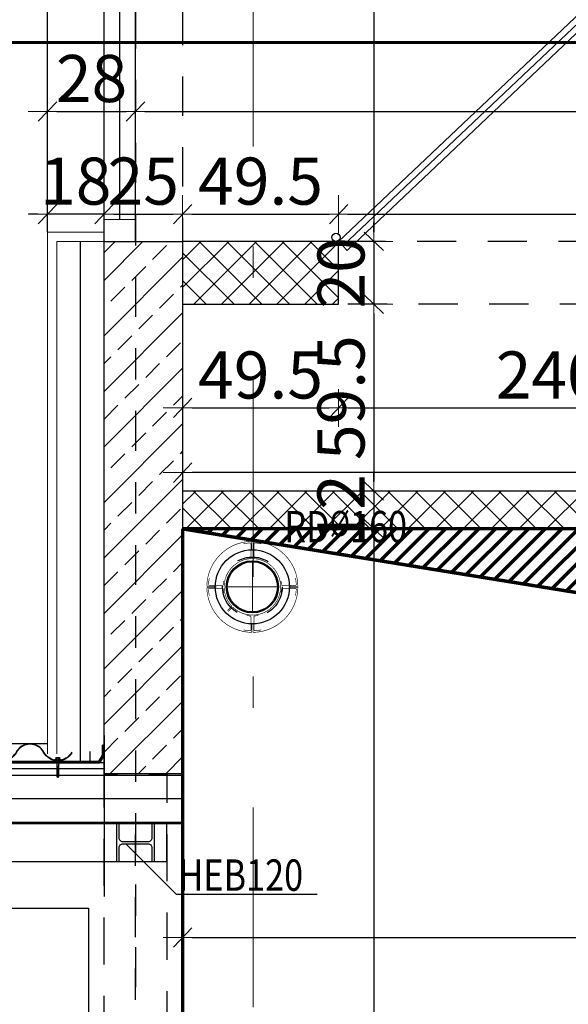
# Model space of a CAD drawing. Units: metres. Extents: x -439 to 620, y -556 to 266.
# Drawn here: x 29 to 31, y 3 to 6 of the extents above; entities that cross this region are included whole.
import ezdxf

# ---------------------------------------------------------------- set-up
doc = ezdxf.new("R2010")
doc.units = ezdxf.units.M
doc.header["$MEASUREMENT"] = 0
doc.header["$PDSIZE"] = -2
for name, pattern in [('CONTINUA', [0]), ('DASHDOT', [25.4, 12.7, -6.35, 0, -6.35]), ('DASHDOT2', [12.7, 6.35, -3.175, 0, -3.175]), ('DASHED', [0.75, 0.5, -0.25]), ('DASHED2', [0.375, 0.25, -0.125]), ('HIDDEN2', [0.1875, 0.125, -0.0625])]:
    doc.linetypes.add(name, pattern=pattern)
doc.layers.get('0').update_dxf_attribs({"lineweight": 0})
doc.layers.get('Defpoints').update_dxf_attribs({"lineweight": 0})
for name, color, linetype, lineweight in [('_OTWORY ISTNIEJĄCE', 3, 'Continuous', 0), ('A_DRZWI', 5, 'Continuous', 9), ('A_DRZWI_METKI', 5, 'Continuous', 9), ('A_OCIEPLENIE', 8, 'Continuous', 30), ('A_ST_SLUPKI', 4, 'Continuous', 0), ('A_WW_TYNK', 5, 'Continuous', 0), ('K_STAL_OPIS', 6, 'Continuous', 30), ('TERMINAL - OSIE', 6, 'Continuous', 0), ('TERMINAL-OSIE SŁUPY', 1, 'Continuous', 0), ('w_wym_wewnetrzne główne', 134, 'Continuous', 0)]:
    doc.layers.add(name, color=color, linetype=linetype, lineweight=lineweight)
for name, color, linetype in [('a szklo', 5, 'Continuous'), ('A_DACH', 1, 'Continuous'), ('A_IZOLACJA', 8, 'Continuous'), ('A_ODWODNIENIE_RURY SPUSTOWE', 5, 'Continuous'), ('A_okładzina ściany', 9, 'Continuous'), ('A_OSIE FUNDAMENTU PARAPETU', 6, 'DASHED2'), ('A_STALOWA KASETA', 5, 'Continuous'), ('A_SZAFKI-WENT-ELE', 6, 'Continuous'), ('A_WIDOK', 8, 'Continuous'), ('A_WYCIERACZKI', 252, 'Continuous'), ('ALU_PROFIL', 6, 'Continuous'), ('H_MUR', 8, 'Continuous'), ('H_ZELBET', 8, 'Continuous'), ('K_OBRYS FUNDAMENTU PARAPETY', 5, 'DASHED'), ('k_otwory_strop', 171, 'Continuous'), ('K_STAL', 4, 'Continuous'), ('K_ZELBET', 2, 'Continuous'), ('P_PRZEKROJOWE', 2, 'Continuous'), ('w_wym zewn', 1, 'Continuous'), ('ŁĄCZNIK', 6, 'Continuous')]:
    doc.layers.add(name, color=color, linetype=linetype)
doc.layers.add('A_SC_murowane od odp REI parter', color=7, linetype='Continuous', true_color=0xf52714)
doc.styles.add('ARE', font='txt.shx', dxfattribs={"width": 0.7})
doc.styles.add('ROMANS', font='romans', dxfattribs={"height": 0.2})
doc.linetypes.add('BATTING', pattern='A,0.00254,-2.54,[134,ltypeshp.shx,S=2.54,R=0,X=-2.54,Y=0],-5.08,[134,ltypeshp.shx,S=2.54,R=180,X=2.54,Y=0],-2.54', length=10.16254)
doc.dimstyles.new('100', dxfattribs={"dimscale": 0.015, "dimtxt": 12, "dimasz": 2, "dimexe": 0.03, "dimexo": 0.03, "dimgap": 2, "dimtad": 1, "dimlfac": 100, "dimrnd": 0.5, "dimdsep": 46, "dimtxsty": 'ARE', "dimblk1": 'B2', "dimblk2": 'B2', "dimsah": 1, "dimcen": 0.09, "dimse1": 1, "dimse2": 1, "dimadec": 0, "dimazin": 0, "dimtfac": 1, "dimtix": 1, "dimtmove": 2, "dimatfit": 3, "dimldrblk": 'B2', "dimfxl": 0, "dimtolj": 1, "dimarcsym": 0})

# ---------------------------------------------------------------- blocks, each defined once
blk = doc.blocks.new('_osie')
at = {"layer": 'TERMINAL-OSIE SŁUPY', "color": 1, "linetype": 'DASHDOT2', "ltscale": 0.1}
blk.add_line((29.9999, 62.2763), (29.9999, -17.5014), dxfattribs=at)
blk = doc.blocks.new('LINIE PRZEKROJOWE')
at = {"linetype": 'HIDDEN2', "ltscale": 10, "const_width": 0.01, "flags": 128}
blk.add_lwpolyline([(-3.9059, -45.4163), (108.8342, -45.4163)], dxfattribs=at)
blk = doc.blocks.new('B2')
for p, q in [((0, 2.01), (0, -2.01)), ((-2.06, 0), (2.06, 0)), ((-0.98, -1.03), (0.98, 1.03))]:
    blk.add_line(p, q)
blk = doc.blocks.new('*D456')
at = {"layer": 'Defpoints', "color": 0}
for p in [(30.5833, 7.1595), (30.3844, 5.1695), (30.5833, 5.1695)]:
    blk.add_point(p, dxfattribs=at)
at = {"layer": 'w_wym_wewnetrzne główne', "color": 0, "lineweight": -2}
blk.add_line((30.3844, 7.1295), (30.3844, 5.1995), dxfattribs=at)
at = {"layer": 'w_wym_wewnetrzne główne', "color": 0, "lineweight": -2, "xscale": 0.03, "yscale": 0.03, "zscale": 0.03}
for p, rotation in [((30.3844, 7.1595), 90), ((30.3844, 5.1695), 270)]:
    blk.add_blockref('B2', p, dxfattribs=dict(at, rotation=rotation))
at = {"layer": 'w_wym_wewnetrzne główne', "color": 1, "insert": (30.2794, 6.1645), "char_height": 0.15, "attachment_point": 5, "rotation": 90, "style": 'ARE'}
blk.add_mtext('\\A1;199', dxfattribs=at)
blk = doc.blocks.new('*D457')
at = {"layer": 'Defpoints', "color": 0}
for p in [(30.5833, 5.1695), (30.3844, 4.9695), (30.5833, 4.9695)]:
    blk.add_point(p, dxfattribs=at)
at = {"layer": 'w_wym_wewnetrzne główne', "color": 0, "lineweight": -2}
for p, q in [((30.3844, 5.1995), (30.3844, 5.2295)), ((30.3844, 5.1695), (30.3844, 4.9695)), ((30.3844, 4.9395), (30.3844, 4.9095))]:
    blk.add_line(p, q, dxfattribs=at)
at = {"layer": 'w_wym_wewnetrzne główne', "color": 0, "lineweight": -2, "xscale": 0.03, "yscale": 0.03, "zscale": 0.03}
for p, rotation in [((30.3844, 5.1695), 270), ((30.3844, 4.9695), 90)]:
    blk.add_blockref('B2', p, dxfattribs=dict(at, rotation=rotation))
at = {"layer": 'w_wym_wewnetrzne główne', "color": 1, "insert": (30.2794, 5.0695), "char_height": 0.15, "attachment_point": 5, "rotation": 90, "style": 'ARE'}
blk.add_mtext('\\A1;20', dxfattribs=at)
blk = doc.blocks.new('*D458')
at = {"layer": 'Defpoints', "color": 0}
for p in [(32.8246, 4.2545), (29.7749, -0.2704), (30.3844, -0.2704)]:
    blk.add_point(p, dxfattribs=at)
at = {"layer": 'w_wym_wewnetrzne główne', "color": 0, "lineweight": -2}
blk.add_line((30.3844, 4.2245), (30.3844, -0.2404), dxfattribs=at)
at = {"layer": 'w_wym_wewnetrzne główne', "color": 0, "lineweight": -2, "xscale": 0.03, "yscale": 0.03, "zscale": 0.03}
for p, rotation in [((30.3844, 4.2545), 90), ((30.3844, -0.2704), 270)]:
    blk.add_blockref('B2', p, dxfattribs=dict(at, rotation=rotation))
at = {"layer": 'w_wym_wewnetrzne główne', "color": 1, "insert": (30.2794, 1.9921), "char_height": 0.15, "attachment_point": 5, "rotation": 90, "style": 'ARE'}
blk.add_mtext('\\A1;452.5', dxfattribs=at)
blk = doc.blocks.new('*D1179')
at = {"layer": 'Defpoints', "color": 0}
for p in [(29.7749, 5.2566), (29.5248, 5.1395), (29.7749, 5.1395)]:
    blk.add_point(p, dxfattribs=at)
at = {"layer": 'w_wym_wewnetrzne główne', "color": 0, "lineweight": -2}
blk.add_line((29.5548, 5.2566), (29.7449, 5.2566), dxfattribs=at)
at = {"layer": 'w_wym_wewnetrzne główne', "color": 0, "lineweight": -2, "xscale": 0.03, "yscale": 0.03, "zscale": 0.03, "rotation": 180}
blk.add_blockref('B2', (29.5248, 5.2566), dxfattribs=at)
at = {"layer": 'w_wym_wewnetrzne główne', "color": 0, "lineweight": -2, "xscale": 0.03, "yscale": 0.03, "zscale": 0.03}
blk.add_blockref('B2', (29.7749, 5.2566), dxfattribs=at)
at = {"layer": 'w_wym_wewnetrzne główne', "color": 1, "insert": (29.6498, 5.3616), "char_height": 0.15, "attachment_point": 5, "style": 'ARE'}
blk.add_mtext('\\A1;25', dxfattribs=at)
blk = doc.blocks.new('*D1180')
at = {"layer": 'Defpoints', "color": 0}
for p in [(30.2717, 5.2566), (29.7749, 5.1395), (30.2717, 5.0695)]:
    blk.add_point(p, dxfattribs=at)
at = {"layer": 'w_wym_wewnetrzne główne', "color": 0, "lineweight": -2}
blk.add_line((29.8049, 5.2566), (30.2417, 5.2566), dxfattribs=at)
at = {"layer": 'w_wym_wewnetrzne główne', "color": 0, "lineweight": -2, "xscale": 0.03, "yscale": 0.03, "zscale": 0.03, "rotation": 180}
blk.add_blockref('B2', (29.7749, 5.2566), dxfattribs=at)
at = {"layer": 'w_wym_wewnetrzne główne', "color": 0, "lineweight": -2, "xscale": 0.03, "yscale": 0.03, "zscale": 0.03}
blk.add_blockref('B2', (30.2717, 5.2566), dxfattribs=at)
at = {"layer": 'w_wym_wewnetrzne główne', "color": 1, "insert": (30.0233, 5.3616), "char_height": 0.15, "attachment_point": 5, "style": 'ARE'}
blk.add_mtext('\\A1;49.5', dxfattribs=at)
blk = doc.blocks.new('A$C14B20946')
for p, q in [((0.0493, 0.0084), (0.0493, 0.0118)), ((0.0493, 0.0118), (0.0515, 0.0118)), ((0.0493, -0.0039), (0.0493, 0.0084)), ((0.0515, -0.0072), (0.0515, 0.0118)), ((0.0515, 0.0118), (0.0532, 0.009)), ((0.0532, 0.009), (0.0582, 0.009)), ((0.0532, 0.0056), (0.0582, 0.0056)), ((0.0493, -0.0072), (0.0493, -0.0039)), ((0.0515, -0.0072), (0.0493, -0.0072)), ((0.0532, -0.0044), (0.0515, -0.0072)), ((0.0532, -0.0011), (0.0582, -0.0011)), ((0.0582, -0.0044), (0.0532, -0.0044))]:
    blk.add_line(p, q)
for points in [[(-0.0022, 0.0047), (-0.0025, 0.0024), (-0.0046, 0.0022)], [(0.0476, 0.0051), (0.0378, 0.0051), (0.0368, 0.0047), (-0.0019, 0.0047), (-0.0044, 0.0024), (-0.0019, 0), (0.0368, 0), (0.0378, -0.0003), (0.0476, -0.0003)], [(-0.0025, 0.0025), (-0.0005, 0.003), (0.0003, 0.003), (0.001, 0.003), (0.0017, 0.003), (0.002, 0.0029), (0.0024, 0.0025), (0.0025, 0.0022), (0.0027, 0.0019), (0.0027, 0.0014), (0.0025, 0.0012), (0.0025, 0.001), (0.0022, 0.0007), (0.0017, 0.0005), (0.001, 0.0003), (0, 0), (-0.0005, 0)], [(0.0069, 0.0057), (0.0061, -0.0014)], [(0.0093, 0.0057), (0.0085, -0.0014)], [(0.0117, 0.0057), (0.0108, -0.0014)], [(0.014, 0.0057), (0.0132, -0.0014)], [(0.0166, 0.0057), (0.0157, -0.0014)], [(0.0189, 0.0057), (0.0181, -0.0014)], [(0.0213, 0.0057), (0.0205, -0.0014)], [(0.0237, 0.0057), (0.0228, -0.0014)], [(0.026, 0.0057), (0.0252, -0.0014)], [(0.0284, 0.0057), (0.0276, -0.0014)], [(0.0308, 0.0057), (0.0299, -0.0014)], [(0.0408, 0.0059), (0.0398, -0.0014)], [(0.0434, 0.0059), (0.0422, -0.0014)], [(0.0456, 0.0059), (0.0445, -0.0012)], [(0.0493, -0.0041), (0.0483, -0.0041), (0.0477, -0.0039), (0.0476, -0.0037), (0.0476, 0.0081), (0.0476, 0.0083), (0.0477, 0.0083), (0.0483, 0.0085), (0.0493, 0.0086), (0.0493, -0.0041), (0.0493, -0.0041)]]:
    blk.add_lwpolyline(points)
for centre, radius, start, end in [((0.0502, 0.0073), 0.00344, 330.8439, 29.1561), ((0.0402, 0.0023), 0.0134, 345.562, 14.438), ((0.0387, 0.0023), 0.0207, 341.0754, 18.9246), ((0.0552, 0.0073), 0.00344, 330.8439, 29.1561), ((0.0452, 0.0023), 0.0134, 345.562, 14.438), ((0.0502, -0.0027), 0.00344, 330.8439, 29.1561), ((0.0552, -0.0027), 0.00344, 330.8439, 29.1561)]:
    blk.add_arc(centre, radius, start, end)
blk = doc.blocks.new('ściana elewacyjna pełna przy wyrzutni')
at = {"linetype": 'HIDDEN2', "ltscale": 0.1}
for points in [[(1.1206, 0.279), (1.1206, 0.3125)], [(1.1206, 0.279), (1.1074, 0.2575)], [(1.3731, 0.0625), (-0.4, 0.0625)]]:
    blk.add_lwpolyline(points, dxfattribs=at)
at = {"linetype": 'HIDDEN2', "ltscale": 0.1, "elevation": 0}
blk.add_lwpolyline([(-0.3939, 0.217), (-0.3939, 0.2575), (1.1074, 0.2575)], dxfattribs=at)
at = {"layer": 'A_DACH'}
for points in [[(1.1231, 0.2783), (1.1231, 0.3144)], [(1.1181, 0.2797), (1.1181, 0.3106)], [(1.1231, 0.255), (-0.3914, 0.255)], [(1.1181, 0.2797), (1.106, 0.26)], [(1.1231, 0.2783), (1.1088, 0.255)], [(1.3731, 0.06), (-0.4, 0.06)]]:
    blk.add_lwpolyline(points, dxfattribs=at)
at = {"layer": 'A_DACH', "elevation": 0}
for points in [[(-0.3964, 0.217), (-0.3964, 0.26), (1.106, 0.26)], [(-0.3914, 0.217), (-0.3914, 0.255), (1.1088, 0.255)]]:
    blk.add_lwpolyline(points, dxfattribs=at)
at = {"layer": 'A_IZOLACJA'}
blk.add_lwpolyline([(1.0782, 0.2904), (1.0782, 0.252)], dxfattribs=at)
at = {"layer": 'A_IZOLACJA', "linetype": 'BATTING', "ltscale": 0.0015}
blk.add_lwpolyline([(1.1231, 0.235), (-0.3924, 0.235)], dxfattribs=at)
at = {"layer": 'A_IZOLACJA', "linetype": 'BATTING', "ltscale": 0.007}
blk.add_lwpolyline([(1.3731, 0.14), (-0.4, 0.14)], dxfattribs=at)
at = {"layer": 'A_okładzina ściany', "elevation": 0}
for points in [[(1.0204, 0.2884, -0.59887), (0.9318, 0.2884, 0.59887), (0.8434, 0.2884, -0.59887), (0.7548, 0.2884, 0.59887), (0.6664, 0.2884, -0.59887), (0.5778, 0.2884, 0.59887), (0.4894, 0.2884, -0.59887), (0.4008, 0.2884, 0.59887), (0.3124, 0.2884, -0.59887), (0.2238, 0.2884, 0.59887), (0.1354, 0.2884, -0.59887), (0.0468, 0.2884, 0.59887), (-0.0416, 0.2884, -0.59887), (-0.1302, 0.2884, 0.59887), (-0.2186, 0.2884, -0.59887), (-0.3072, 0.2884, 0.59887), (-0.3956, 0.2884, -0.01859), (-0.3975, 0.2851)], [(1.0204, 0.2863, -0.586958), (0.9309, 0.2879, 0.59887), (0.8443, 0.2879, -0.59887), (0.7539, 0.2879, 0.59887), (0.6673, 0.2879, -0.59887), (0.5769, 0.2879, 0.59887), (0.4903, 0.2879, -0.59887), (0.3999, 0.2879, 0.59887), (0.3133, 0.2879, -0.59887), (0.2229, 0.2879, 0.59887), (0.1363, 0.2879, -0.59887), (0.0459, 0.2879, 0.59887), (-0.0407, 0.2879, -0.59887), (-0.1311, 0.2879, 0.59887), (-0.2177, 0.2879, -0.59887), (-0.3081, 0.2879, 0.59887), (-0.3947, 0.2879, -0.02609), (-0.3975, 0.2833)]]:
    blk.add_lwpolyline(points, format="xyb", dxfattribs=at)
at = {"layer": 'A_STALOWA KASETA'}
for points in [[(-0.4145, 0.2608), (-0.438, 0.2608), (-0.438, 0.313), (-0.3995, 0.313), (-0.3995, 0.215), (-0.3495, 0.215), (-0.3495, 0.217), (-0.3975, 0.217), (-0.3975, 0.315), (-0.44, 0.315), (-0.44, 0.2588), (-0.4145, 0.2588), (-0.4145, 0.2608)], [(-0.3995, 0.215), (1.3731, 0.215), (1.3731, 0.065), (-0.3995, 0.065)]]:
    blk.add_lwpolyline(points, close=True, dxfattribs=at)
at = {"layer": 'A_WIDOK'}
blk.add_lwpolyline([(0.9434, 0.315), (-0.44, 0.315)], dxfattribs=at)
at = {"layer": 'K_STAL'}
blk.add_lwpolyline([(-0.008, -0.06), (-0.008, -0.0152, 0.414214), (-0.02, -0.0033), (-0.1, -0.0033, 0.414214), (-0.112, -0.0152), (-0.112, -0.06), (-0.12, -0.06), (-0.12, 0.06), (-0.112, 0.06), (-0.112, 0.0152, 0.414214), (-0.1, 0.0032), (-0.02, 0.0032, 0.414214), (-0.008, 0.0152), (-0.008, 0.06), (0, 0.06), (0, -0.06), (-0.008, -0.06)], format="xyb", dxfattribs=at)
at = {"layer": 'ALU_PROFIL', "extrusion": (0, 0, -1), "zscale": -1, "rotation": 90}
for p in [(-0.9738, 0.2125, 0), (0.3763, 0.1677)]:
    blk.add_blockref('A$C14B20946', p, dxfattribs=at)
blk = doc.blocks.new('2T')
at = {"layer": 'A_WIDOK', "linetype": 'HIDDEN2'}
for p, q in [((-0.3602, 0.06), (-1.2666, 0.06)), ((-0.3602, -0.06), (-1.2666, -0.06))]:
    blk.add_line(p, q, dxfattribs=at)
at = {"layer": 'K_STAL'}
blk.add_lwpolyline([(0.112, 0.06), (0.112, 0.0152, -0.414214), (0.1, 0.0032), (0.02, 0.0032, -0.414214), (0.008, 0.0152), (0.008, 0.06), (0, 0.06), (0, -0.06), (0.008, -0.06), (0.008, -0.0152, -0.414214), (0.02, -0.0032), (0.1, -0.0032, -0.414214), (0.112, -0.0152), (0.112, -0.06), (0.12, -0.06), (0.12, 0.06), (0.112, 0.06)], format="xyb", dxfattribs=at)
at = {"layer": 'K_STAL', "linetype": 'CONTINUA', "ltscale": 0.5}
blk.add_lwpolyline([(1.4434, 0.06), (0.12, 0.06), (0.12, -0.06), (1.4434, -0.06)], close=True, dxfattribs=at)
blk = doc.blocks.new('obrys dachu 1123')
at = {"layer": 'A_OSIE FUNDAMENTU PARAPETU', "linetype": 'DASHDOT', "ltscale": 0.01}
blk.add_line((-47.966, -58.4028), (-47.966, -50.7828), dxfattribs=at)
at = {"layer": 'A_WIDOK', "flags": 128}
blk.add_lwpolyline([(-49.5825, -51.0522), (-48.1161, -51.0522), (-48.1161, -58.1334), (-49.5024, -58.1334)], dxfattribs=at)
at = {"layer": 'A_WYCIERACZKI', "flags": 128}
blk.add_lwpolyline([(-48.0663, -50.5021), (-48.0663, -51.0147)], dxfattribs=at)
at = {"linetype": 'HIDDEN2', "ltscale": 0.2}
blk.add_blockref('ściana elewacyjna pełna przy wyrzutni', (-49.1894, -50.8434), dxfattribs=at)
at = {"layer": 'K_STAL'}
blk.add_blockref('2T', (-49.3094, -50.8434), dxfattribs=at)
blk = doc.blocks.new('obrys fundamentów')
at = {"layer": 'A_OSIE FUNDAMENTU PARAPETU', "linetype": 'DASHDOT', "ltscale": 0.01, "flags": 128}
blk.add_lwpolyline([(29.625, 53.7346), (29.625, -12.4033)], dxfattribs=at)
at = {"layer": 'K_OBRYS FUNDAMENTU PARAPETY', "ltscale": 0.3, "flags": 128}
blk.add_lwpolyline([(29.525, -11.383), (29.525, 3.4745), (29.725, 3.4745), (29.725, -12.3703)], dxfattribs=at)
blk = doc.blocks.new('HEB 120')
at = {"layer": 'K_STAL'}
blk.add_lwpolyline([(-0.06, 0), (0.06, 0), (0.06, 0.008), (0.0152, 0.008, -0.414214), (0.0032, 0.02), (0.0032, 0.1, -0.414214), (0.0152, 0.112), (0.06, 0.112), (0.06, 0.12), (-0.06, 0.12), (-0.06, 0.112), (-0.0152, 0.112, -0.414214), (-0.0032, 0.1), (-0.0032, 0.02, -0.414214), (-0.0152, 0.008), (-0.06, 0.008)], format="xyb", close=True, dxfattribs=at)
at = {"layer": 'K_STAL_OPIS', "flags": 128}
blk.add_lwpolyline([(0.0032, 0.0288), (0.1637, 0.1893), (0.1637, 0.6381)], dxfattribs=at)
at = {"layer": 'K_STAL_OPIS', "insert": (0.053, 0.1967), "char_height": 0.1, "width": 77.316348, "attachment_point": 1, "rotation": 90, "style": 'ROMANS'}
blk.add_mtext('{\\W0.8;HEB120}', dxfattribs=at)
blk = doc.blocks.new('*D1611')
at = {"layer": 'Defpoints', "color": 0}
for p in [(29.3449, 5.2566), (29.3449, 5.1995), (29.5248, 5.1421)]:
    blk.add_point(p, dxfattribs=at)
at = {"layer": 'w_wym_wewnetrzne główne', "color": 0, "lineweight": -2}
for p, q in [((29.3149, 5.2566), (29.2849, 5.2566)), ((29.5248, 5.2566), (29.3449, 5.2566)), ((29.5548, 5.2566), (29.5848, 5.2566))]:
    blk.add_line(p, q, dxfattribs=at)
at = {"layer": 'w_wym_wewnetrzne główne', "color": 0, "lineweight": -2, "xscale": 0.03, "yscale": 0.03, "zscale": 0.03}
blk.add_blockref('B2', (29.3449, 5.2566), dxfattribs=at)
at = {"layer": 'w_wym_wewnetrzne główne', "color": 0, "lineweight": -2, "xscale": 0.03, "yscale": 0.03, "zscale": 0.03, "rotation": 180}
blk.add_blockref('B2', (29.5248, 5.2566), dxfattribs=at)
at = {"layer": 'w_wym_wewnetrzne główne', "color": 1, "insert": (29.4348, 5.3616), "char_height": 0.15, "attachment_point": 5, "style": 'ARE'}
blk.add_mtext('\\A1;18', dxfattribs=at)
blk = doc.blocks.new('*D1613')
at = {"layer": 'Defpoints', "color": 0}
for p in [(32.6717, 5.2566), (30.2717, 4.9695), (32.6717, 4.9695)]:
    blk.add_point(p, dxfattribs=at)
at = {"layer": 'w_wym_wewnetrzne główne', "color": 0, "lineweight": -2}
blk.add_line((30.3017, 5.2566), (32.6417, 5.2566), dxfattribs=at)
at = {"layer": 'w_wym_wewnetrzne główne', "color": 0, "lineweight": -2, "xscale": 0.03, "yscale": 0.03, "zscale": 0.03, "rotation": 180}
blk.add_blockref('B2', (30.2717, 5.2566), dxfattribs=at)
at = {"layer": 'w_wym_wewnetrzne główne', "color": 0, "lineweight": -2, "xscale": 0.03, "yscale": 0.03, "zscale": 0.03}
blk.add_blockref('B2', (32.6717, 5.2566), dxfattribs=at)
at = {"layer": 'w_wym_wewnetrzne główne', "color": 1, "insert": (31.4717, 5.3616), "char_height": 0.15, "attachment_point": 5, "style": 'ARE'}
blk.add_mtext('\\A1;240', dxfattribs=at)
blk = doc.blocks.new('*D1616')
at = {"layer": 'Defpoints', "color": 0}
for p in [(29.3449, 6.1999), (29.625, 6.1999), (29.625, 5.5833)]:
    blk.add_point(p, dxfattribs=at)
at = {"layer": 'w_wym_wewnetrzne główne', "color": 0, "lineweight": -2}
blk.add_line((29.3749, 5.5833), (29.595, 5.5833), dxfattribs=at)
at = {"layer": 'w_wym_wewnetrzne główne', "color": 0, "lineweight": -2, "xscale": 0.03, "yscale": 0.03, "zscale": 0.03, "rotation": 180}
blk.add_blockref('B2', (29.3449, 5.5833), dxfattribs=at)
at = {"layer": 'w_wym_wewnetrzne główne', "color": 0, "lineweight": -2, "xscale": 0.03, "yscale": 0.03, "zscale": 0.03}
blk.add_blockref('B2', (29.625, 5.5833), dxfattribs=at)
at = {"layer": 'w_wym_wewnetrzne główne', "color": 1, "insert": (29.485, 5.6883), "char_height": 0.15, "attachment_point": 5, "style": 'ARE'}
blk.add_mtext('\\A1;28', dxfattribs=at)
blk = doc.blocks.new('*D1617')
at = {"layer": 'Defpoints', "color": 0}
for p in [(29.625, 6.1999), (37.4999, 5.5833), (37.4999, 5.1963)]:
    blk.add_point(p, dxfattribs=at)
at = {"layer": 'w_wym_wewnetrzne główne', "color": 0, "lineweight": -2}
blk.add_line((29.655, 5.5833), (37.4699, 5.5833), dxfattribs=at)
at = {"layer": 'w_wym_wewnetrzne główne', "color": 0, "lineweight": -2, "xscale": 0.03, "yscale": 0.03, "zscale": 0.03, "rotation": 180}
blk.add_blockref('B2', (29.625, 5.5833), dxfattribs=at)
at = {"layer": 'w_wym_wewnetrzne główne', "color": 0, "lineweight": -2, "xscale": 0.03, "yscale": 0.03, "zscale": 0.03}
blk.add_blockref('B2', (37.4999, 5.5833), dxfattribs=at)
at = {"layer": 'w_wym_wewnetrzne główne', "color": 1, "insert": (33.5624, 5.6883), "char_height": 0.15, "attachment_point": 5, "style": 'ARE'}
blk.add_mtext('\\A1;787.5', dxfattribs=at)
blk = doc.blocks.new('*D1659')
at = {"layer": 'Defpoints', "color": 0}
for p in [(0, 4.9695), (29.775, 4.3745), (30.3844, 4.3745)]:
    blk.add_point(p, dxfattribs=at)
at = {"layer": 'w_wym_wewnetrzne główne', "color": 0, "lineweight": -2}
blk.add_line((30.3844, 4.9395), (30.3844, 4.4045), dxfattribs=at)
at = {"layer": 'w_wym_wewnetrzne główne', "color": 0, "lineweight": -2, "xscale": 0.03, "yscale": 0.03, "zscale": 0.03}
for p, rotation in [((30.3844, 4.9695), 90), ((30.3844, 4.3745), 270)]:
    blk.add_blockref('B2', p, dxfattribs=dict(at, rotation=rotation))
at = {"layer": 'w_wym_wewnetrzne główne', "color": 1, "insert": (30.2794, 4.672), "char_height": 0.15, "attachment_point": 5, "rotation": 90, "style": 'ARE'}
blk.add_mtext('\\A1;59.5', dxfattribs=at)
blk = doc.blocks.new('*D1660')
at = {"layer": 'Defpoints', "color": 0}
for p in [(29.775, 4.9695), (32.8251, 4.255), (32.8251, 2.9531)]:
    blk.add_point(p, dxfattribs=at)
at = {"layer": 'w_wym_wewnetrzne główne', "color": 0, "lineweight": -2}
blk.add_line((29.805, 2.9531), (32.7951, 2.9531), dxfattribs=at)
at = {"layer": 'w_wym_wewnetrzne główne', "color": 0, "lineweight": -2, "xscale": 0.03, "yscale": 0.03, "zscale": 0.03, "rotation": 180}
blk.add_blockref('B2', (29.775, 2.9531), dxfattribs=at)
at = {"layer": 'w_wym_wewnetrzne główne', "color": 0, "lineweight": -2, "xscale": 0.03, "yscale": 0.03, "zscale": 0.03}
blk.add_blockref('B2', (32.8251, 2.9531), dxfattribs=at)
at = {"layer": 'w_wym_wewnetrzne główne', "color": 1, "insert": (31.3, 3.0581), "char_height": 0.15, "attachment_point": 5, "style": 'ARE'}
blk.add_mtext('\\A1;305', dxfattribs=at)
blk = doc.blocks.new('*D2834')
at = {"layer": 'Defpoints', "color": 0}
for p in [(30.4447, 4.3745), (30.3844, 4.2545), (30.546, 4.2545)]:
    blk.add_point(p, dxfattribs=at)
at = {"layer": 'w_wym_wewnetrzne główne', "color": 0, "lineweight": -2}
for p, q in [((30.3844, 4.4045), (30.3844, 4.4345)), ((30.3844, 4.3745), (30.3844, 4.2545)), ((30.3844, 4.2245), (30.3844, 4.1945))]:
    blk.add_line(p, q, dxfattribs=at)
at = {"layer": 'w_wym_wewnetrzne główne', "color": 0, "lineweight": -2, "xscale": 0.03, "yscale": 0.03, "zscale": 0.03}
for p, rotation in [((30.3844, 4.3745), 270), ((30.3844, 4.2545), 90)]:
    blk.add_blockref('B2', p, dxfattribs=dict(at, rotation=rotation))
at = {"layer": 'w_wym_wewnetrzne główne', "color": 1, "insert": (30.2794, 4.3145), "char_height": 0.15, "attachment_point": 5, "rotation": 90, "style": 'ARE'}
blk.add_mtext('\\A1;12', dxfattribs=at)
blk = doc.blocks.new('*D2926')
at = {"layer": 'Defpoints', "color": 0}
for p in [(29.3449, 7.0045), (25.4912, 5.1995), (29.3449, 5.1995)]:
    blk.add_point(p, dxfattribs=at)
at = {"layer": 'w_wym zewn', "color": 0, "lineweight": -2}
blk.add_line((25.4912, 6.9745), (25.4912, 5.2295), dxfattribs=at)
at = {"layer": 'w_wym zewn', "color": 0, "lineweight": -2, "xscale": 0.03, "yscale": 0.03, "zscale": 0.03}
for p, rotation in [((25.4912, 7.0045), 90), ((25.4912, 5.1995), 270)]:
    blk.add_blockref('B2', p, dxfattribs=dict(at, rotation=rotation))
at = {"layer": 'w_wym zewn', "color": 0, "insert": (25.3712, 6.102), "char_height": 0.18, "attachment_point": 5, "rotation": 90, "style": 'ARE'}
blk.add_mtext('\\A1;180.5', dxfattribs=at)
blk = doc.blocks.new('*D2927')
at = {"layer": 'Defpoints', "color": 0}
for p in [(29.3449, 5.1995), (25.4912, 3.5695), (29.3449, 3.5695)]:
    blk.add_point(p, dxfattribs=at)
at = {"layer": 'w_wym zewn', "color": 0, "lineweight": -2}
blk.add_line((25.4912, 5.1695), (25.4912, 3.5995), dxfattribs=at)
at = {"layer": 'w_wym zewn', "color": 0, "lineweight": -2, "xscale": 0.03, "yscale": 0.03, "zscale": 0.03}
for p, rotation in [((25.4912, 5.1995), 90), ((25.4912, 3.5695), 270)]:
    blk.add_blockref('B2', p, dxfattribs=dict(at, rotation=rotation))
at = {"layer": 'w_wym zewn', "color": 0, "insert": (25.3712, 4.3845), "char_height": 0.18, "attachment_point": 5, "rotation": 90, "style": 'ARE'}
blk.add_mtext('\\A1;163', dxfattribs=at)
blk = doc.blocks.new('*D3316')
at = {"layer": 'Defpoints', "color": 0}
for p in [(30.2717, 4.9695), (30.2717, 4.6392), (29.775, 4.322)]:
    blk.add_point(p, dxfattribs=at)
at = {"layer": 'w_wym_wewnetrzne główne', "color": 0, "lineweight": -2}
blk.add_line((29.805, 4.6392), (30.2417, 4.6392), dxfattribs=at)
at = {"layer": 'w_wym_wewnetrzne główne', "color": 0, "lineweight": -2, "xscale": 0.03, "yscale": 0.03, "zscale": 0.03, "rotation": 180}
blk.add_blockref('B2', (29.775, 4.6392), dxfattribs=at)
at = {"layer": 'w_wym_wewnetrzne główne', "color": 0, "lineweight": -2, "xscale": 0.03, "yscale": 0.03, "zscale": 0.03}
blk.add_blockref('B2', (30.2717, 4.6392), dxfattribs=at)
at = {"layer": 'w_wym_wewnetrzne główne', "color": 1, "insert": (30.0233, 4.7442), "char_height": 0.15, "attachment_point": 5, "style": 'ARE'}
blk.add_mtext('\\A1;49.5', dxfattribs=at)
blk = doc.blocks.new('*D3317')
at = {"layer": 'Defpoints', "color": 0}
for p in [(30.2717, 4.9695), (32.6765, 4.9695), (32.6765, 4.6392)]:
    blk.add_point(p, dxfattribs=at)
at = {"layer": 'w_wym_wewnetrzne główne', "color": 0, "lineweight": -2}
blk.add_line((30.3017, 4.6392), (32.6465, 4.6392), dxfattribs=at)
at = {"layer": 'w_wym_wewnetrzne główne', "color": 0, "lineweight": -2, "xscale": 0.03, "yscale": 0.03, "zscale": 0.03, "rotation": 180}
blk.add_blockref('B2', (30.2717, 4.6392), dxfattribs=at)
at = {"layer": 'w_wym_wewnetrzne główne', "color": 0, "lineweight": -2, "xscale": 0.03, "yscale": 0.03, "zscale": 0.03}
blk.add_blockref('B2', (32.6765, 4.6392), dxfattribs=at)
at = {"layer": 'w_wym_wewnetrzne główne', "color": 1, "insert": (31.0278, 4.7442), "char_height": 0.15, "attachment_point": 5, "style": 'ARE'}
blk.add_mtext('\\A1;240.5', dxfattribs=at)
blk = doc.blocks.new('rura spustowa 160')
at = {"layer": 'A_ODWODNIENIE_RURY SPUSTOWE'}
h = blk.add_hatch(color=256, dxfattribs=at)
edge = h.paths.add_edge_path()
edge.add_arc((0, 0), 0.0832, 0, 360)
edge = h.paths.add_edge_path(flags=0)
edge.add_arc((0, 0), 0.08, 180, 360)
edge.add_arc((0, 0), 0.08, 0, 180)
at = {"layer": 'A_OCIEPLENIE', "linetype": 'BATTING', "ltscale": 0.0025}
blk.add_circle((0, 0), 0.118, dxfattribs=at)
at = {"layer": 'A_ODWODNIENIE_RURY SPUSTOWE'}
for radius in [0.0832, 0.08]:
    blk.add_circle((0, 0), radius, dxfattribs=at)
at = {"layer": 'Defpoints', "flags": 128}
for points in [[(0, 0.08), (0, -0.08)], [(0, 0.08), (0, -0.08)], [(-0.08, 0), (0.08, 0)]]:
    blk.add_lwpolyline(points, dxfattribs=at)
at = {"layer": 'k_otwory_strop', "linetype": 'HIDDEN2', "ltscale": 0.1}
blk.add_circle((0, 0), 0.095, dxfattribs=at)
at = {"layer": 'ŁĄCZNIK'}
for points in [[(-0.1153, 0.002, 0.002, 0.002, 0), (-0.145, 0.002, 0.002, 0.002, -0.19533), (-0.1025, 0.1025, 0.002, 0.002, -0.19533), (-0.002, 0.145, 0.002, 0.002, 0), (-0.002, 0.1153, 0, 0, 0)], [(-0.0187, 0.0911, 0.002, 0.002, -0.030633), (-0.0075, 0.0927, 0.002, 0.002, 0.390869), (-0.0047, 0.0957, 0.002, 0.002, 0), (-0.0047, 0.115, 0.002, 0.002, 0), (-0.0047, 0.1368, 0.002, 0.002, 0.430795), (-0.0079, 0.1398, 0.002, 0.002, 0.03666), (-0.0282, 0.1371, 0, 0, 0)], [(0.1153, 0.002, 0.002, 0.002, 0), (0.145, 0.002, 0.002, 0.002, 0.19533), (0.1025, 0.1025, 0.002, 0.002, 0.19533), (0.002, 0.145, 0.002, 0.002, 0), (0.002, 0.1153, 0, 0, 0)], [(0.0187, 0.0911, 0.002, 0.002, 0.030633), (0.0075, 0.0927, 0.002, 0.002, -0.390869), (0.0047, 0.0957, 0.002, 0.002, 0), (0.0047, 0.115, 0.002, 0.002, 0), (0.0047, 0.1368, 0.002, 0.002, -0.430795), (0.0079, 0.1398, 0.002, 0.002, -0.03666), (0.0282, 0.1371, 0, 0, 0)], [(-0.0911, 0.0187, 0.002, 0.002, 0.030633), (-0.0927, 0.0075, 0.002, 0.002, -0.390869), (-0.0957, 0.0047, 0.002, 0.002, 0), (-0.115, 0.0047, 0.002, 0.002, 0), (-0.1368, 0.0047, 0.002, 0.002, -0.430795), (-0.1398, 0.0079, 0.002, 0.002, -0.03666), (-0.1371, 0.0282, 0, 0, 0)], [(0.0911, 0.0187, 0.002, 0.002, -0.030633), (0.0927, 0.0075, 0.002, 0.002, 0.390869), (0.0957, 0.0047, 0.002, 0.002, 0), (0.115, 0.0047, 0.002, 0.002, 0), (0.1368, 0.0047, 0.002, 0.002, 0.430795), (0.1398, 0.0079, 0.002, 0.002, 0.03666), (0.1371, 0.0282, 0, 0, 0)], [(-0.002, -0.1153, 0.002, 0.002, 0), (-0.002, -0.145, 0.002, 0.002, -0.19533), (-0.1025, -0.1025, 0.002, 0.002, -0.19533), (-0.145, -0.002, 0.002, 0.002, 0), (-0.1153, -0.002, 0, 0, 0)], [(-0.0911, -0.0187, 0.002, 0.002, -0.030633), (-0.0927, -0.0075, 0.002, 0.002, 0.390869), (-0.0957, -0.0047, 0.002, 0.002, 0), (-0.115, -0.0047, 0.002, 0.002, 0), (-0.1368, -0.0047, 0.002, 0.002, 0.430795), (-0.1398, -0.0079, 0.002, 0.002, 0.03666), (-0.1371, -0.0282, 0, 0, 0)], [(0.002, -0.1153, 0.002, 0.002, 0), (0.002, -0.145, 0.002, 0.002, 0.19533), (0.1025, -0.1025, 0.002, 0.002, 0.19533), (0.145, -0.002, 0.002, 0.002, 0), (0.1153, -0.002, 0, 0, 0)], [(0.0911, -0.0187, 0.002, 0.002, 0.030633), (0.0927, -0.0075, 0.002, 0.002, -0.390869), (0.0957, -0.0047, 0.002, 0.002, 0), (0.115, -0.0047, 0.002, 0.002, 0), (0.1368, -0.0047, 0.002, 0.002, -0.430795), (0.1398, -0.0079, 0.002, 0.002, -0.03666), (0.1371, -0.0282, 0, 0, 0)], [(-0.0187, -0.0911, 0.002, 0.002, 0.030633), (-0.0075, -0.0927, 0.002, 0.002, -0.390869), (-0.0047, -0.0957, 0.002, 0.002, 0), (-0.0047, -0.115, 0.002, 0.002, 0), (-0.0047, -0.1368, 0.002, 0.002, -0.430795), (-0.0079, -0.1398, 0.002, 0.002, -0.03666), (-0.0282, -0.1371, 0, 0, 0)], [(0.0187, -0.0911, 0.002, 0.002, -0.030633), (0.0075, -0.0927, 0.002, 0.002, 0.390869), (0.0047, -0.0957, 0.002, 0.002, 0), (0.0047, -0.115, 0.002, 0.002, 0), (0.0047, -0.1368, 0.002, 0.002, 0.430795), (0.0079, -0.1398, 0.002, 0.002, 0.03666), (0.0282, -0.1371, 0, 0, 0)]]:
    blk.add_lwpolyline(points, format="xyseb", dxfattribs=at)
at = {"layer": 'ŁĄCZNIK', "const_width": 0.002}
blk.add_lwpolyline([(-0.0627, -0.0645, 0.195278), (0, -0.09, 0.414214), (0.09, 0, 0.414214), (0, 0.09, 0.657221), (-0.0655, -0.0617, 0.657221)], format="xyb", dxfattribs=at)
for points in [[(-0.0655, -0.0617), (-0.0798, -0.0757)], [(-0.0627, -0.0645), (-0.077, -0.0786)]]:
    blk.add_lwpolyline(points, dxfattribs=at)
at = {"layer": 'A_ODWODNIENIE_RURY SPUSTOWE', "insert": (0.1017, 0.2418), "char_height": 0.1, "width": 77.316348, "attachment_point": 1, "style": 'ROMANS'}
blk.add_mtext('{\\W0.8;RD\\H0.8x;%%C\\H1.25x;160}', dxfattribs=at)
blk = doc.blocks.new('DEL02')
at = {"linetype": 'DASHED2', "ltscale": 0.5}
for centre, start, end in [((0, 0), 360, 43.4777), ((2.4, 0), 136.5223, 180)]:
    blk.add_arc(centre, 1.2, start, end, dxfattribs=at)
at = {"layer": 'A_DRZWI'}
for points in [[(0.0138, -0.0145), (0, 0), (0.8708, 0.8257), (0.8845, 0.8112)], [(0.0275, -0.029), (0.0138, -0.0145), (0.8845, 0.8112), (0.8983, 0.7967)]]:
    blk.add_lwpolyline(points, close=True, dxfattribs=at)
at = {"layer": 'A_DRZWI', "flags": 128}
for points in [[(2.3862, -0.0145), (2.4, 0), (1.5292, 0.8257), (1.5155, 0.8112)], [(2.3725, -0.029), (2.3862, -0.0145), (1.5155, 0.8112), (1.5017, 0.7967)]]:
    blk.add_lwpolyline(points, close=True, dxfattribs=at)
at = {"layer": 'A_DRZWI_METKI'}
blk.add_line((1.2, -0.1745), (1.2, 0.6951), dxfattribs=at)
blk.add_circle((1.2, -0.4445), 0.27, dxfattribs=at)
at = {"layer": 'A_SZAFKI-WENT-ELE'}
for centre in [(-0.0083, 0.0128), (2.4083, 0.0128)]:
    blk.add_circle(centre, 0.013, dxfattribs=at)
at = {"layer": 'A_DRZWI_METKI', "style": 'ARE', "width": 0.7}
for s, height, rotation, p in [('210', 0.09928, 270, (1.0821, 0.1914)), ('240', 0.09928, 270, (1.2176, 0.1912)), ('DEL02', 0.12992, 180, (1.3822, -0.3804))]:
    blk.add_text(s, height=height, rotation=rotation, dxfattribs=at).set_placement(p)
blk = doc.blocks.new('*D3882')
at = {"layer": 'Defpoints', "color": 0}
for p in [(33.0247, 4.8295), (29.775, 4.4332), (29.775, 4.3745)]:
    blk.add_point(p, dxfattribs=at)
at = {"layer": 'w_wym_wewnetrzne główne', "color": 0, "lineweight": -2}
blk.add_line((32.9947, 4.4332), (29.805, 4.4332), dxfattribs=at)
at = {"layer": 'w_wym_wewnetrzne główne', "color": 0, "lineweight": -2, "xscale": 0.03, "yscale": 0.03, "zscale": 0.03, "rotation": 180}
blk.add_blockref('B2', (29.775, 4.4332), dxfattribs=at)
at = {"layer": 'w_wym_wewnetrzne główne', "color": 0, "lineweight": -2, "xscale": 0.03, "yscale": 0.03, "zscale": 0.03}
blk.add_blockref('B2', (33.0247, 4.4332), dxfattribs=at)
at = {"layer": 'w_wym_wewnetrzne główne', "color": 1, "insert": (31.3998, 4.5382), "char_height": 0.15, "attachment_point": 5, "style": 'ARE'}
blk.add_mtext('\\A1;325', dxfattribs=at)

msp = doc.modelspace()

# ---------------------------------------------------------------- hatches: boundary and pattern name
at = {"layer": '_OTWORY ISTNIEJĄCE', "lineweight": 70}
h = msp.add_hatch(dxfattribs=at)
h.set_pattern_fill('ANSI31', color=256, scale=0.3, style=0)
h.paths.add_polyline_path([(29.775074, 4.254493), (32.269824, 3.850968), (32.824659, -0.270379), (32.824659, 4.254492)])
at = {"layer": 'H_MUR'}
h = msp.add_hatch(dxfattribs=at)
h.set_pattern_fill('NET', color=256, scale=0.5, angle=45, style=0)
h.set_pattern_definition([(135, (37.25495, -0.490506), (0.04419417, 0.04419417), []), (45, (37.25495, -0.490506), (0.04419417, -0.04419417), [])])
h.paths.add_polyline_path([(30.271672, 5.16948), (29.774988, 5.169479), (29.774986, 4.969479), (30.271672, 4.96948)])
h = msp.add_hatch(dxfattribs=at)
h.set_pattern_fill('NET', color=256, scale=0.5, angle=45, style=0)
h.set_pattern_definition([(45, (29.725057, -0.490493), (-0.0441942, 0.0441942), []), (135, (29.725057, -0.490493), (-0.0441942, -0.0441942), [])])
edge = h.paths.add_edge_path()
edge.add_line((32.671755, 4.374492), (29.775041, 4.374499))
edge.add_line((29.775041, 4.374499), (29.775036, 4.253973))
edge.add_line((29.775036, 4.253973), (32.824597, 4.254492))
edge.add_line((32.824597, 4.254492), (32.824535, 4.374492))
edge.add_line((32.824535, 4.374492), (32.721878, 4.374492))
at = {"layer": 'H_ZELBET'}
h = msp.add_hatch(dxfattribs=at)
h.set_pattern_fill('ANSI33', color=256, scale=0.5, style=0)
h.set_pattern_definition([(45, (29.5247, 3.45449), (-0.088388, 0.088388), []), (45, (29.6131, 3.45449), (-0.088388, 0.088388), [0.0625, -0.03125])])
h.paths.add_polyline_path([(29.774946, 3.474493), (29.524706, 3.474574), (29.524751, 5.16948), (29.774991, 5.16948)])

# ---------------------------------------------------------------- linework, layer by layer
at = {"layer": '_OTWORY ISTNIEJĄCE', "lineweight": 70}
msp.add_lwpolyline([(29.774946, 4.254493), (29.774922, -0.270363), (30.199946, -0.270363), (30.199946, -0.270378), (32.824659, -0.270379), (32.824659, 4.254492), (29.774946, 4.254493)], close=True, dxfattribs=at)
at = {"layer": '_OTWORY ISTNIEJĄCE', "lineweight": 70, "flags": 128}
for points in [[(32.824659, -0.270379), (32.269824, 3.850968), (29.775041, 4.254498)], [(29.775074, 4.254493), (32.269824, 3.850968), (32.824659, -0.270379), (32.824659, 4.254492), (29.775074, 4.254493)]]:
    msp.add_lwpolyline(points, dxfattribs=at)
at = {"layer": 'a szklo', "flags": 128}
for points in [[(29.344945, 5.19948), (29.344947, 28.474364)], [(29.524946, 5.16948), (29.524947, 26.419307)], [(29.624946, 5.16948), (29.624946, 7.71948)], [(29.574946, 5.239476), (29.574946, 6.974497)]]:
    msp.add_lwpolyline(points, dxfattribs=at)
at = {"layer": 'A_IZOLACJA', "linetype": 'BATTING', "ltscale": 0.007, "flags": 128}
msp.add_lwpolyline([(29.449852, 3.514928), (29.449852, 5.16948)], dxfattribs=at)
at = {"layer": 'A_SC_murowane od odp REI parter'}
msp.add_lwpolyline([(30.271672, 5.16948), (29.774988, 5.169479), (29.774988, 4.969479), (30.271672, 4.96948)], close=True, dxfattribs=at)
at = {"layer": 'A_SC_murowane od odp REI parter', "flags": 128}
msp.add_lwpolyline([(32.824535, 4.374492), (32.824535, 4.374492), (29.775041, 4.374498), (29.775041, 4.374498), (29.775041, 4.374498), (29.775041, 4.254498), (32.824597, 4.254492), (32.824535, 4.374492)], dxfattribs=at)
at = {"layer": 'A_ST_SLUPKI', "flags": 128}
msp.add_lwpolyline([(29.524707, 5.23948), (29.624707, 5.23948), (29.624707, 5.16948), (29.524707, 5.16948)], close=True, dxfattribs=at)
at = {"layer": 'A_WIDOK', "linetype": 'DASHED2', "ltscale": 0.5, "flags": 128}
for points in [[(29.774946, 7.044497), (29.774991, 5.16948)], [(32.671672, 5.16948), (32.671672, 5.16948), (30.271795, 5.16948), (30.271795, 5.16948)], [(32.676479, 4.96948), (30.271672, 4.96948)]]:
    msp.add_lwpolyline(points, dxfattribs=at)
at = {"layer": 'A_WIDOK', "flags": 128}
msp.add_lwpolyline([(32.721672, -0.370507), (30.199946, -0.370507), (30.199946, -0.295507), (29.774969, -0.295507), (29.774969, 3.314493)], dxfattribs=at)
at = {"layer": 'A_WW_TYNK', "flags": 128}
for points in [[(29.344946, 3.538017), (29.344946, 5.19948), (29.524948, 5.19948)], [(29.374946, 3.538017), (29.374946, 5.16948), (29.524948, 5.16948)]]:
    msp.add_lwpolyline(points, dxfattribs=at)
at = {"layer": 'k_otwory_strop'}
msp.add_lwpolyline([(32.824659, -0.270379), (30.259307, -0.270378), (30.199946, -0.270363), (29.774969, -0.270364), (29.775041, 4.254498), (32.824597, 4.254492), (32.824659, -0.270379)], dxfattribs=at)
at = {"layer": 'k_otwory_strop', "linetype": 'DASHED2', "ltscale": 0.5, "flags": 128}
msp.add_lwpolyline([(29.775074, 4.254493), (32.269824, 3.850968), (32.824659, -0.270379)], dxfattribs=at)
at = {"layer": 'K_ZELBET', "flags": 128}
msp.add_lwpolyline([(29.774946, 3.474493), (29.524706, 3.474493), (29.524751, 5.16948), (29.774991, 5.16948), (29.774946, 3.474493)], dxfattribs=at)

# ---------------------------------------------------------------- block references
msp.add_blockref('obrys fundamentów', (0, 0))
at = {"layer": 'A_DACH'}
msp.add_blockref('obrys dachu 1123', (77.590958, 54.097935), dxfattribs=at)
at = {"layer": 'A_DRZWI'}
msp.add_blockref('DEL02', (30.271795, 5.16948), dxfattribs=at)
at = {"layer": 'A_ODWODNIENIE_RURY SPUSTOWE'}
msp.add_blockref('rura spustowa 160', (29.997208, 4.069493), dxfattribs=at)
at = {"layer": 'K_STAL', "rotation": 270}
msp.add_blockref('HEB 120', (29.564957, 3.254493), dxfattribs=at)
at = {"layer": 'P_PRZEKROJOWE'}
msp.add_blockref('LINIE PRZEKROJOWE', (30.001037, 51.21959), dxfattribs=at)
at = {"layer": 'TERMINAL - OSIE', "linetype": 'ByBlock'}
msp.add_blockref('_osie', (0, 0), dxfattribs=at)

# ---------------------------------------------------------------- dimensions: what is measured, and where the dimension line sits
at = {"layer": 'w_wym zewn'}
for base, p1, p2, picture, middle in [((25.491187, 5.19948), (29.344946, 7.004493), (29.344945, 5.19948), '*D2926', (25.371187, 6.101986)), ((25.491187, 3.569493), (29.344945, 5.19948), (29.344946, 3.569493), '*D2927', (25.371187, 4.384486))]:
    dim = msp.add_linear_dim(base=base, p1=p1, p2=p2, angle=90, dimstyle='100', override={"dimdle": 0.03, "dimfxl": 15, "dimfxlon": 1}, dxfattribs=at)
    dim.commit()
    dim.dimension.update_dxf_attribs({"geometry": picture, "text_midpoint": middle})
at = {"layer": 'w_wym_wewnetrzne główne'}
for base, p1, p2, override, picture, middle in [((30.384392, 5.169493), (30.583272, 7.159492), (30.583272, 5.169493), {"dimtxt": 10, "dimclrt": 1}, '*D456', (30.279392, 6.164493)), ((30.384392, 4.96948), (30.583272, 5.169493), (30.583272, 4.96948), {"dimtxt": 10, "dimclrt": 1}, '*D457', (30.279392, 5.069486)), ((30.384392, 4.374498), (0, 4.96948), (29.774969, 4.374498), {"dimtxt": 10, "dimclrt": 1}, '*D1659', (30.279392, 4.671989)), ((30.384393, 4.254496), (30.444698, 4.374497), (30.546037, 4.254496), {"dimtxt": 10, "dimdle": 0.03, "dimclrt": 1, "dimfxl": 15, "dimfxlon": 1}, '*D2834', (30.279393, 4.314497)), ((30.384403, -0.270363), (32.824597, 4.254492), (29.774922, -0.270363), {"dimtxt": 10, "dimclrt": 1}, '*D458', (30.279403, 1.992065))]:
    dim = msp.add_linear_dim(base=base, p1=p1, p2=p2, angle=90, dimstyle='100', override=override, dxfattribs=at)
    dim.commit()
    dim.dimension.update_dxf_attribs({"geometry": picture, "text_midpoint": middle})
for base, p1, p2, override, picture, middle in [((29.624957, 5.583325), (29.344945, 6.199921), (29.624957, 6.199921), {"dimtxt": 10, "dimclrt": 1}, '*D1616', (29.484951, 5.688325)), ((37.499936, 5.583325), (29.624957, 6.199921), (37.499936, 5.196287), {"dimtxt": 10, "dimclrt": 1}, '*D1617', (33.562446, 5.688325)), ((29.344946, 5.256593), (29.52475, 5.142073), (29.344946, 5.19948), {"dimtxt": 10, "dimclrt": 1}, '*D1611', (29.434848, 5.361593)), ((29.774944, 5.256592), (29.52475, 5.139496), (29.774944, 5.139496), {"dimtxt": 10, "dimclrt": 1}, '*D1179', (29.649847, 5.361592)), ((30.271672, 5.256592), (29.774944, 5.139496), (30.271672, 5.06948), {"dimtxt": 10, "dimclrt": 1}, '*D1180', (30.023308, 5.361592)), ((32.671672, 5.256593), (30.271672, 4.96948), (32.671672, 4.96948), {"dimtxt": 10, "dimclrt": 1}, '*D1613', (31.471672, 5.361593)), ((32.825109, 2.953143), (29.774971, 4.969479), (32.825109, 4.254984), {"dimtxt": 10, "dimclrt": 1}, '*D1660', (31.30004, 3.058143)), ((29.775041, 4.43321), (33.024658, 4.829479), (29.775041, 4.374498), {"dimtxt": 10, "dimdle": 0.03, "dimclrt": 1, "dimfxl": 0.18, "dimfxlon": 1}, '*D3882', (31.39985, 4.53821))]:
    dim = msp.add_linear_dim(base=base, p1=p1, p2=p2, dimstyle='100', override=override, dxfattribs=at)
    dim.commit()
    dim.dimension.update_dxf_attribs({"geometry": picture, "text_midpoint": middle})
for base, p1, p2, picture, middle in [((30.271672, 4.639231), (29.774968, 4.321986), (30.271672, 4.96948), '*D3316', (30.02332, 4.639231)), ((32.676479, 4.639231), (30.271672, 4.96948), (32.676479, 4.96948), '*D3317', (31.027846, 4.639231))]:
    dim = msp.add_linear_dim(base=base, p1=p1, p2=p2, dimstyle='100', override={"dimtxt": 10, "dimdle": 0.03, "dimclrt": 1, "dimtmove": 0, "dimfxl": 15, "dimfxlon": 1}, dxfattribs=at)
    dim.commit()
    dim.dimension.update_dxf_attribs({"geometry": picture, "text_midpoint": middle, "dimtype": 160})

doc.saveas('drawing.dxf')
